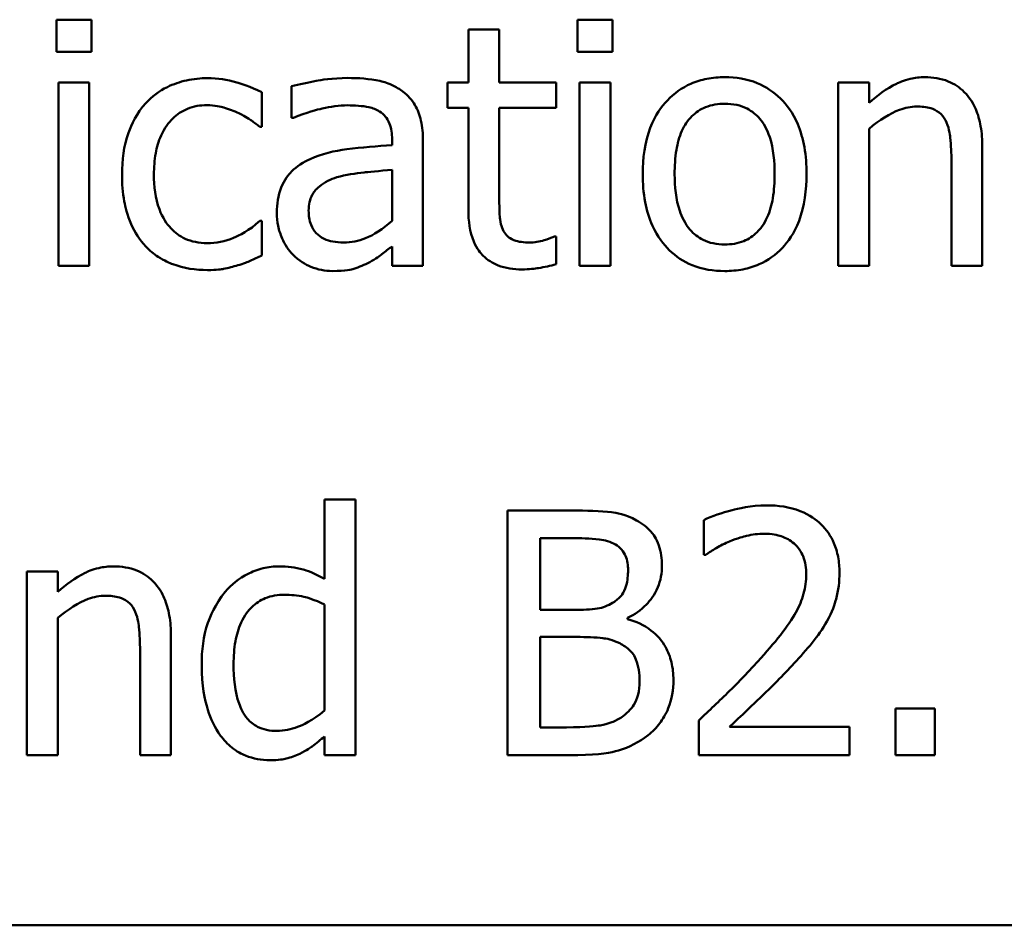
# Model space of a CAD drawing. Units: inches. Extents: x 0.05 to 2.15, y 0.01 to 1.68.
# Drawn here: x 0.96 to 1, y 0.26 to 0.29 of the extents above; entities that cross this region are included whole.
import ezdxf

# ---------------------------------------------------------------- set-up
doc = ezdxf.new("R2010")
doc.units = ezdxf.units.IN
doc.header["$LTSCALE"] = 0.1
doc.header["$MEASUREMENT"] = 0
doc.layers.add('Visible (ANSI)', color=7, linetype='Continuous', lineweight=50)

msp = doc.modelspace()

# ---------------------------------------------------------------- linework, layer by layer
at = {"layer": 'Visible (ANSI)'}
for p, q in [((0.960095, 0.292224), (0.960095, 0.290911)), ((0.96153, 0.292224), (0.960095, 0.292224)), ((0.96153, 0.290911), (0.96153, 0.292224)), ((0.981408, 0.292224), (0.981408, 0.290911)), ((0.982842, 0.292224), (0.981408, 0.292224)), ((0.982842, 0.290911), (0.982842, 0.292224)), ((0.976943, 0.291819), (0.976943, 0.289663)), ((0.978207, 0.291819), (0.976943, 0.291819)), ((0.978207, 0.289663), (0.978207, 0.291819)), ((0.960095, 0.290911), (0.96153, 0.290911)), ((0.981408, 0.290911), (0.982842, 0.290911)), ((0.96144, 0.289663), (0.960176, 0.289663)), ((0.960176, 0.289663), (0.960176, 0.282159)), ((0.96144, 0.282159), (0.96144, 0.289663)), ((0.976092, 0.289663), (0.976092, 0.288618)), ((0.976943, 0.289663), (0.976092, 0.289663)), ((0.980533, 0.289663), (0.978207, 0.289663)), ((0.980533, 0.288618), (0.980533, 0.289663)), ((0.982753, 0.289663), (0.981489, 0.289663)), ((0.981489, 0.289663), (0.981489, 0.282159)), ((0.982753, 0.282159), (0.982753, 0.289663)), ((0.993337, 0.289663), (0.992072, 0.289663)), ((0.992072, 0.289663), (0.992072, 0.282159)), ((0.993337, 0.288828), (0.993337, 0.289663)), ((0.968491, 0.28784), (0.968491, 0.289258)), ((0.969714, 0.289501), (0.969714, 0.288212)), ((0.976092, 0.288618), (0.976943, 0.288618)), ((0.976943, 0.288618), (0.976943, 0.28446)), ((0.978207, 0.285044), (0.978207, 0.288618)), ((0.978207, 0.288618), (0.980533, 0.288618)), ((0.969714, 0.288212), (0.969787, 0.288212)), ((0.968418, 0.28784), (0.968491, 0.28784)), ((0.993337, 0.282159), (0.993337, 0.287767)), ((0.973823, 0.287337), (0.973823, 0.287094)), ((0.975087, 0.282159), (0.975087, 0.287289)), ((0.997964, 0.282159), (0.997964, 0.287029)), ((0.9967, 0.286438), (0.9967, 0.282159)), ((0.973823, 0.286089), (0.973823, 0.284007)), ((0.968491, 0.283999), (0.968418, 0.283999)), ((0.968491, 0.28258), (0.968491, 0.283999)), ((0.980533, 0.283358), (0.98046, 0.283358)), ((0.980533, 0.282224), (0.980533, 0.283358)), ((0.973823, 0.282953), (0.973823, 0.282159)), ((0.960176, 0.282159), (0.96144, 0.282159)), ((0.973823, 0.282159), (0.975087, 0.282159)), ((0.981489, 0.282159), (0.982753, 0.282159)), ((0.992072, 0.282159), (0.993337, 0.282159)), ((0.9967, 0.282159), (0.997964, 0.282159)), ((0.972324, 0.272605), (0.97106, 0.272605)), ((0.97106, 0.272605), (0.97106, 0.269363)), ((0.972324, 0.262159), (0.972324, 0.272605)), ((0.981197, 0.272159), (0.978547, 0.272159)), ((0.978547, 0.272159), (0.978547, 0.262159)), ((0.986578, 0.27177), (0.986578, 0.270344)), ((0.979876, 0.268099), (0.979876, 0.271024)), ((0.979876, 0.271024), (0.981149, 0.271024)), ((0.986578, 0.270344), (0.986651, 0.270344)), ((0.960152, 0.269663), (0.958888, 0.269663)), ((0.958888, 0.269663), (0.958888, 0.262159)), ((0.960152, 0.268828), (0.960152, 0.269663)), ((0.97106, 0.268318), (0.97106, 0.263982)), ((0.981384, 0.268099), (0.979876, 0.268099)), ((0.960152, 0.262159), (0.960152, 0.267767)), ((0.983458, 0.267718), (0.983458, 0.267767)), ((0.964779, 0.262159), (0.964779, 0.267029)), ((0.979876, 0.263293), (0.979876, 0.266989)), ((0.979876, 0.266989), (0.981384, 0.266989)), ((0.963515, 0.266438), (0.963515, 0.262159)), ((0.996019, 0.264071), (0.994414, 0.264071)), ((0.994414, 0.264071), (0.994414, 0.262159)), ((0.996019, 0.262159), (0.996019, 0.264071)), ((0.986367, 0.263577), (0.986367, 0.262159)), ((0.980954, 0.263293), (0.979876, 0.263293)), ((0.992534, 0.263318), (0.987624, 0.263318)), ((0.992534, 0.262159), (0.992534, 0.263318)), ((0.97106, 0.262921), (0.97106, 0.262159)), ((0.958888, 0.262159), (0.960152, 0.262159)), ((0.963515, 0.262159), (0.964779, 0.262159)), ((0.97106, 0.262159), (0.972324, 0.262159)), ((0.978547, 0.262159), (0.981416, 0.262159)), ((0.986367, 0.262159), (0.992534, 0.262159)), ((0.994414, 0.262159), (0.996019, 0.262159)), ((0.803574, 0.255201), (1.148574, 0.255201))]:
    msp.add_line(p, q, dxfattribs=at)
for points, knots in [([(0.966278, 0.289833), (0.965989, 0.289833), (0.965701, 0.289805), (0.965146, 0.289682), (0.964879, 0.289591), (0.964296, 0.289307), (0.964, 0.289089), (0.96375, 0.288812)], [-0.007127305, -0.007127305, -0.007127305, -0.007127305, -0.0049449, -0.0049449, -0.002845746, -0.002845746, 0, 0, 0, 0]), ([(0.968491, 0.289258), (0.968032, 0.289491), (0.967592, 0.289622), (0.967081, 0.289777), (0.966684, 0.289833), (0.966278, 0.289833)], [-0.0040656, -0.0040656, -0.0040656, -0.0040656, -0.003090738, -0.003090738, 0, 0, 0, 0]), ([(0.972008, 0.289841), (0.971377, 0.289841), (0.970892, 0.289753), (0.970421, 0.289665), (0.97001, 0.289583), (0.969714, 0.289501)], [-0.00374189, -0.00374189, -0.00374189, -0.00374189, -0.002335583, -0.002335583, 0, 0, 0, 0]), ([(0.974269, 0.289282), (0.974128, 0.289387), (0.973979, 0.289476), (0.9736, 0.289651), (0.973412, 0.289698), (0.972903, 0.289814), (0.97243, 0.289841), (0.972008, 0.289841)], [-0.004506293, -0.004506293, -0.004506293, -0.004506293, -0.003965455, -0.003965455, -0.003218699, -0.003218699, 0, 0, 0, 0]), ([(0.987429, 0.289874), (0.987184, 0.289874), (0.98694, 0.289853), (0.986475, 0.289763), (0.986257, 0.289696), (0.985679, 0.289444), (0.985359, 0.289214), (0.984843, 0.288674), (0.984581, 0.288321), (0.984154, 0.287208), (0.984074, 0.286551), (0.984074, 0.285911)], [-0.01965671, -0.01965671, -0.01965671, -0.01965671, -0.01669586, -0.01669586, -0.01392111, -0.01392111, -0.0090665, -0.0090665, -0.00487493, -0.00487493, 0, 0, 0, 0]), ([(0.990776, 0.285911), (0.990776, 0.286281), (0.99075, 0.286655), (0.990628, 0.28734), (0.99054, 0.287656), (0.990213, 0.288424), (0.98996, 0.288753), (0.989434, 0.289273), (0.989118, 0.289484), (0.988337, 0.289804), (0.987886, 0.289874), (0.987429, 0.289874)], [-0.01279881, -0.01279881, -0.01279881, -0.01279881, -0.01084308, -0.01084308, -0.00911669, -0.00911669, -0.00642887, -0.00642887, -0.00348083, -0.00348083, 0, 0, 0, 0]), ([(0.995614, 0.289874), (0.995412, 0.289874), (0.995212, 0.289852), (0.994741, 0.289744), (0.994543, 0.289651), (0.994046, 0.289409), (0.993671, 0.289129), (0.993337, 0.288828)], [-0.004761442, -0.004761442, -0.004761442, -0.004761442, -0.004203776, -0.004203776, -0.003427414, -0.003427414, 0, 0, 0, 0]), ([(0.997964, 0.287029), (0.997964, 0.28731), (0.997945, 0.287595), (0.997854, 0.288111), (0.997789, 0.288348), (0.997608, 0.288767), (0.997468, 0.289026), (0.997036, 0.289457), (0.996817, 0.289602), (0.996265, 0.289826), (0.99594, 0.289874), (0.995614, 0.289874)], [-0.01355944, -0.01355944, -0.01355944, -0.01355944, -0.01011823, -0.01011823, -0.00713754, -0.00713754, -0.00453018, -0.00453018, -0.0024877, -0.0024877, 0, 0, 0, 0]), ([(0.975087, 0.287289), (0.975087, 0.287559), (0.975065, 0.287836), (0.974954, 0.288326), (0.974875, 0.288541), (0.974631, 0.288953), (0.974468, 0.289134), (0.974269, 0.289282)], [-0.005710979, -0.005710979, -0.005710979, -0.005710979, -0.003652128, -0.003652128, -0.001891771, -0.001891771, 0, 0, 0, 0]), ([(0.96375, 0.288812), (0.963377, 0.288405), (0.963163, 0.28794), (0.962844, 0.287065), (0.962778, 0.286468), (0.962778, 0.285895)], [-0.007083724, -0.007083724, -0.007083724, -0.007083724, -0.004368806, -0.004368806, 0, 0, 0, 0]), ([(0.985379, 0.285911), (0.985379, 0.286238), (0.985399, 0.286575), (0.985499, 0.287162), (0.985569, 0.287429), (0.985782, 0.287907), (0.985915, 0.288107), (0.986248, 0.288439), (0.986432, 0.288561), (0.98689, 0.288747), (0.987159, 0.288788), (0.987429, 0.288788)], [-0.01002331, -0.01002331, -0.01002331, -0.01002331, -0.00761578, -0.00761578, -0.00564033, -0.00564033, -0.00377165, -0.00377165, -0.00205958, -0.00205958, 0, 0, 0, 0]), ([(0.987429, 0.288788), (0.987593, 0.288788), (0.987758, 0.288773), (0.988066, 0.288706), (0.988208, 0.288657), (0.988545, 0.288486), (0.988718, 0.288346), (0.98901, 0.288003), (0.989156, 0.287769), (0.989425, 0.286951), (0.989471, 0.286408), (0.989471, 0.285911)], [-0.01323379, -0.01323379, -0.01323379, -0.01323379, -0.01120743, -0.01120743, -0.00933835, -0.00933835, -0.00654607, -0.00654607, -0.00378555, -0.00378555, 0, 0, 0, 0]), ([(0.964082, 0.285895), (0.964082, 0.286185), (0.964103, 0.28648), (0.9642, 0.287014), (0.96427, 0.287258), (0.964516, 0.287805), (0.964691, 0.288025), (0.965029, 0.288355), (0.965226, 0.288489), (0.965706, 0.288687), (0.965978, 0.288731), (0.966254, 0.288731)], [-0.008417497, -0.008417497, -0.008417497, -0.008417497, -0.006962098, -0.006962098, -0.005700382, -0.005700382, -0.003956632, -0.003956632, -0.002106136, -0.002106136, 0, 0, 0, 0]), ([(0.966254, 0.288731), (0.966566, 0.288731), (0.966826, 0.288661), (0.967145, 0.28857), (0.967361, 0.288495), (0.967559, 0.288399)], [-0.002535594, -0.002535594, -0.002535594, -0.002535594, -0.001671187, -0.001671187, 0, 0, 0, 0]), ([(0.967559, 0.288399), (0.967853, 0.288248), (0.968011, 0.28814), (0.968183, 0.28802), (0.96831, 0.287928), (0.968418, 0.28784)], [-0.00160723, -0.00160723, -0.00160723, -0.00160723, -0.001061237, -0.001061237, 0, 0, 0, 0]), ([(0.969787, 0.288212), (0.970333, 0.288444), (0.970756, 0.288546), (0.971298, 0.288665), (0.971663, 0.288723), (0.972, 0.288723)], [-0.004240912, -0.004240912, -0.004240912, -0.004240912, -0.002566017, -0.002566017, 0, 0, 0, 0]), ([(0.972, 0.288723), (0.972278, 0.288723), (0.972625, 0.288703), (0.973029, 0.288612), (0.973179, 0.288556), (0.973312, 0.288472)], [-0.003159204, -0.003159204, -0.003159204, -0.003159204, -0.001206536, -0.001206536, 0, 0, 0, 0]), ([(0.973312, 0.288472), (0.973404, 0.288414), (0.973484, 0.288343), (0.973606, 0.288195), (0.973672, 0.288099), (0.973797, 0.287782), (0.973823, 0.287561), (0.973823, 0.287337)], [-0.004391149, -0.004391149, -0.004391149, -0.004391149, -0.002876908, -0.002876908, -0.00170823, -0.00170823, 0, 0, 0, 0]), ([(0.993337, 0.287767), (0.99375, 0.288117), (0.994192, 0.288396), (0.994807, 0.288625), (0.995041, 0.288674), (0.995282, 0.288674)], [-0.004999975, -0.004999975, -0.004999975, -0.004999975, -0.001832354, -0.001832354, 0, 0, 0, 0]), ([(0.995282, 0.288674), (0.995473, 0.288674), (0.995681, 0.288657), (0.995948, 0.288575), (0.996076, 0.288526), (0.996309, 0.288339), (0.996392, 0.288234), (0.996457, 0.288115)], [-0.005052274, -0.005052274, -0.005052274, -0.005052274, -0.002280219, -0.002280219, -0.001031359, -0.001031359, 0, 0, 0, 0]), ([(0.996457, 0.288115), (0.996598, 0.287856), (0.996637, 0.287534), (0.996686, 0.287084), (0.9967, 0.286758), (0.9967, 0.286438)], [-0.00344813, -0.00344813, -0.00344813, -0.00344813, -0.002439459, -0.002439459, 0, 0, 0, 0]), ([(0.973823, 0.287094), (0.973203, 0.287059), (0.972583, 0.287006), (0.971459, 0.286863), (0.970942, 0.286742), (0.970476, 0.286527)], [-0.008646995, -0.008646995, -0.008646995, -0.008646995, -0.003910189, -0.003910189, 0, 0, 0, 0]), ([(0.970476, 0.286527), (0.970193, 0.286402), (0.969928, 0.286236), (0.969592, 0.285896), (0.96942, 0.28569), (0.969157, 0.285038), (0.969107, 0.284684), (0.969107, 0.284331)], [-0.01023765, -0.01023765, -0.01023765, -0.01023765, -0.00535892, -0.00535892, -0.0026939, -0.0026939, 0, 0, 0, 0]), ([(0.97157, 0.285781), (0.971913, 0.285885), (0.97233, 0.285944), (0.972766, 0.285988), (0.97333, 0.286045), (0.973823, 0.286089)], [-0.02012104, -0.02012104, -0.02012104, -0.02012104, -0.00376934, -0.00376934, 0, 0, 0, 0]), ([(0.962778, 0.285895), (0.962778, 0.285526), (0.962804, 0.285151), (0.962909, 0.284586), (0.962985, 0.284244), (0.963299, 0.283529), (0.963494, 0.283218), (0.96375, 0.282953)], [-0.01156793, -0.01156793, -0.01156793, -0.01156793, -0.00594657, -0.00594657, -0.00280827, -0.00280827, 0, 0, 0, 0]), ([(0.966254, 0.283091), (0.966094, 0.283091), (0.965934, 0.283105), (0.965631, 0.283165), (0.96549, 0.28321), (0.965132, 0.283373), (0.96494, 0.283516), (0.964612, 0.28387), (0.964437, 0.284119), (0.964138, 0.284924), (0.964082, 0.285419), (0.964082, 0.285895)], [-0.01325459, -0.01325459, -0.01325459, -0.01325459, -0.01130861, -0.01130861, -0.00949935, -0.00949935, -0.00652993, -0.00652993, -0.00362548, -0.00362548, 0, 0, 0, 0]), ([(0.970411, 0.28442), (0.970411, 0.284537), (0.970422, 0.284655), (0.97047, 0.284872), (0.970506, 0.284971), (0.970604, 0.285152), (0.970684, 0.28527), (0.971064, 0.285582), (0.971309, 0.285701), (0.97157, 0.285781)], [-0.007415842, -0.007415842, -0.007415842, -0.007415842, -0.005484571, -0.005484571, -0.003745335, -0.003745335, -0.002082176, -0.002082176, 0, 0, 0, 0]), ([(0.984074, 0.285911), (0.984074, 0.285529), (0.984103, 0.285144), (0.984238, 0.284435), (0.984336, 0.284109), (0.984683, 0.283345), (0.984939, 0.283027), (0.985429, 0.28254), (0.98574, 0.282333), (0.986517, 0.282017), (0.986971, 0.281948), (0.987429, 0.281948)], [-0.0121646, -0.0121646, -0.0121646, -0.0121646, -0.01035839, -0.01035839, -0.00875016, -0.00875016, -0.00639129, -0.00639129, -0.0034892, -0.0034892, 0, 0, 0, 0]), ([(0.987429, 0.283034), (0.98727, 0.283034), (0.987111, 0.283049), (0.986812, 0.283113), (0.986673, 0.28316), (0.986337, 0.283327), (0.986162, 0.283466), (0.985798, 0.283887), (0.98567, 0.284165), (0.985428, 0.284878), (0.985379, 0.285414), (0.985379, 0.285911)], [-0.008854708, -0.008854708, -0.008854708, -0.008854708, -0.007920785, -0.007920785, -0.007055291, -0.007055291, -0.005719133, -0.005719133, -0.003789944, -0.003789944, 0, 0, 0, 0]), ([(0.989471, 0.285911), (0.989471, 0.285584), (0.989451, 0.285247), (0.989349, 0.284658), (0.989277, 0.284391), (0.989032, 0.283849), (0.988878, 0.283664), (0.988593, 0.28338), (0.988411, 0.283259), (0.987958, 0.283074), (0.987695, 0.283034), (0.987429, 0.283034)], [-0.007603965, -0.007603965, -0.007603965, -0.007603965, -0.006225798, -0.006225798, -0.005089171, -0.005089171, -0.003724312, -0.003724312, -0.002025657, -0.002025657, 0, 0, 0, 0]), ([(0.987429, 0.281948), (0.987679, 0.281948), (0.98793, 0.281969), (0.988404, 0.282062), (0.988627, 0.28213), (0.989201, 0.282384), (0.989515, 0.28261), (0.990013, 0.283135), (0.990272, 0.283483), (0.990697, 0.284603), (0.990776, 0.285268), (0.990776, 0.285911)], [-0.02034226, -0.02034226, -0.02034226, -0.02034226, -0.01714141, -0.01714141, -0.01415887, -0.01415887, -0.00911935, -0.00911935, -0.00490224, -0.00490224, 0, 0, 0, 0]), ([(0.978385, 0.283585), (0.978339, 0.283674), (0.978303, 0.283767), (0.978238, 0.284007), (0.97823, 0.284122), (0.97821, 0.284428), (0.978207, 0.284786), (0.978207, 0.285044)], [-0.002499807, -0.002499807, -0.002499807, -0.002499807, -0.002285298, -0.002285298, -0.001968514, -0.001968514, 0, 0, 0, 0]), ([(0.969107, 0.284331), (0.969107, 0.28415), (0.969124, 0.28397), (0.969199, 0.283616), (0.969255, 0.283448), (0.969436, 0.283037), (0.969581, 0.282808), (0.969771, 0.282613)], [-0.004788651, -0.004788651, -0.004788651, -0.004788651, -0.003427353, -0.003427353, -0.002072627, -0.002072627, 0, 0, 0, 0]), ([(0.971837, 0.283115), (0.971692, 0.283115), (0.971543, 0.283126), (0.971276, 0.283177), (0.971154, 0.283214), (0.97089, 0.28334), (0.97079, 0.283424), (0.970628, 0.283594), (0.970557, 0.28371), (0.970436, 0.284022), (0.970411, 0.284223), (0.970411, 0.28442)], [-0.004494253, -0.004494253, -0.004494253, -0.004494253, -0.003846843, -0.003846843, -0.003286535, -0.003286535, -0.002547992, -0.002547992, -0.001496968, -0.001496968, 0, 0, 0, 0]), ([(0.976943, 0.28446), (0.976943, 0.283996), (0.977001, 0.283539), (0.97729, 0.282849), (0.977446, 0.282674), (0.977724, 0.282403), (0.97793, 0.282272), (0.978468, 0.282058), (0.978801, 0.282013), (0.979131, 0.282013)], [-0.006823613, -0.006823613, -0.006823613, -0.006823613, -0.005471788, -0.005471788, -0.004406585, -0.004406585, -0.002514157, -0.002514157, 0, 0, 0, 0]), ([(0.968418, 0.283999), (0.967985, 0.283599), (0.967554, 0.283397), (0.966995, 0.283163), (0.966632, 0.283091), (0.966254, 0.283091)], [-0.00462171, -0.00462171, -0.00462171, -0.00462171, -0.002876682, -0.002876682, 0, 0, 0, 0]), ([(0.973823, 0.284007), (0.973452, 0.283671), (0.973054, 0.283419), (0.972452, 0.283168), (0.972149, 0.283115), (0.971837, 0.283115)], [-0.004969907, -0.004969907, -0.004969907, -0.004969907, -0.002374047, -0.002374047, 0, 0, 0, 0]), ([(0.979447, 0.283115), (0.979221, 0.283115), (0.978993, 0.283139), (0.978687, 0.283257), (0.978607, 0.283315), (0.978483, 0.283424), (0.978427, 0.283499), (0.978385, 0.283585)], [-0.002078237, -0.002078237, -0.002078237, -0.002078237, -0.001260887, -0.001260887, -0.000726913, -0.000726913, 0, 0, 0, 0]), ([(0.98046, 0.283358), (0.980324, 0.283299), (0.980183, 0.283254), (0.979849, 0.283146), (0.97965, 0.283115), (0.979447, 0.283115)], [-0.002676477, -0.002676477, -0.002676477, -0.002676477, -0.001550109, -0.001550109, 0, 0, 0, 0]), ([(0.96375, 0.282953), (0.963903, 0.282792), (0.964072, 0.28265), (0.964505, 0.282366), (0.964727, 0.282276), (0.965312, 0.282059), (0.965792, 0.281989), (0.966278, 0.281989)], [-0.005532061, -0.005532061, -0.005532061, -0.005532061, -0.004748959, -0.004748959, -0.003703124, -0.003703124, 0, 0, 0, 0]), ([(0.972907, 0.282313), (0.973151, 0.282435), (0.973346, 0.282588), (0.973533, 0.282733), (0.973695, 0.282859), (0.973823, 0.282953)], [-0.001831539, -0.001831539, -0.001831539, -0.001831539, -0.001210564, -0.001210564, 0, 0, 0, 0]), ([(0.96751, 0.282183), (0.967735, 0.28224), (0.967947, 0.282333), (0.96817, 0.282432), (0.968343, 0.28251), (0.968491, 0.28258)], [-0.001868895, -0.001868895, -0.001868895, -0.001868895, -0.001248801, -0.001248801, 0, 0, 0, 0]), ([(0.969771, 0.282613), (0.970019, 0.282365), (0.970278, 0.282217), (0.970786, 0.282005), (0.971079, 0.281948), (0.971384, 0.281948)], [-0.004188628, -0.004188628, -0.004188628, -0.004188628, -0.002321648, -0.002321648, 0, 0, 0, 0]), ([(0.971384, 0.281948), (0.971935, 0.281948), (0.972172, 0.282014), (0.972486, 0.282108), (0.972702, 0.282203), (0.972907, 0.282313)], [-0.002496853, -0.002496853, -0.002496853, -0.002496853, -0.001772493, -0.001772493, 0, 0, 0, 0]), ([(0.966278, 0.281989), (0.966663, 0.281989), (0.966855, 0.282023), (0.967122, 0.282074), (0.967323, 0.282127), (0.96751, 0.282183)], [-0.002069175, -0.002069175, -0.002069175, -0.002069175, -0.001485132, -0.001485132, 0, 0, 0, 0]), ([(0.979131, 0.282013), (0.979423, 0.282013), (0.979679, 0.282049), (0.980055, 0.282108), (0.980295, 0.282159), (0.980533, 0.282224)], [-0.002896547, -0.002896547, -0.002896547, -0.002896547, -0.001876145, -0.001876145, 0, 0, 0, 0]), ([(0.989139, 0.27237), (0.988498, 0.27237), (0.987957, 0.272231), (0.987326, 0.272062), (0.986899, 0.271928), (0.986578, 0.27177)], [-0.004229132, -0.004229132, -0.004229132, -0.004229132, -0.002726764, -0.002726764, 0, 0, 0, 0]), ([(0.992121, 0.269623), (0.992121, 0.269836), (0.992104, 0.270051), (0.992028, 0.270455), (0.991973, 0.270644), (0.991769, 0.271119), (0.99159, 0.271378), (0.991177, 0.271778), (0.990909, 0.271984), (0.990081, 0.272308), (0.989606, 0.27237), (0.989139, 0.27237)], [-0.01599923, -0.01599923, -0.01599923, -0.01599923, -0.01330011, -0.01330011, -0.01081264, -0.01081264, -0.00677015, -0.00677015, -0.00355995, -0.00355995, 0, 0, 0, 0]), ([(0.983823, 0.271754), (0.983363, 0.272007), (0.982978, 0.272067), (0.982367, 0.272146), (0.981739, 0.272159), (0.981197, 0.272159)], [-0.005800941, -0.005800941, -0.005800941, -0.005800941, -0.004125841, -0.004125841, 0, 0, 0, 0]), ([(0.98486, 0.269906), (0.98486, 0.270187), (0.984824, 0.270468), (0.984631, 0.271019), (0.984498, 0.271197), (0.984256, 0.271484), (0.98405, 0.271635), (0.983823, 0.271754)], [-0.003705201, -0.003705201, -0.003705201, -0.003705201, -0.00286028, -0.00286028, -0.001948487, -0.001948487, 0, 0, 0, 0]), ([(0.987624, 0.270895), (0.987948, 0.271029), (0.988213, 0.271095), (0.988557, 0.27118), (0.988798, 0.271211), (0.989042, 0.271211)], [-0.002703215, -0.002703215, -0.002703215, -0.002703215, -0.001857668, -0.001857668, 0, 0, 0, 0]), ([(0.989042, 0.271211), (0.989362, 0.271211), (0.989588, 0.271155), (0.989934, 0.271038), (0.99011, 0.27094), (0.990265, 0.270806)], [-0.00278365, -0.00278365, -0.00278365, -0.00278365, -0.001562558, -0.001562558, 0, 0, 0, 0]), ([(0.981149, 0.271024), (0.981532, 0.271024), (0.981917, 0.271026), (0.982532, 0.270948), (0.982756, 0.27088), (0.982964, 0.270765)], [-0.004727558, -0.004727558, -0.004727558, -0.004727558, -0.001809097, -0.001809097, 0, 0, 0, 0]), ([(0.982964, 0.270765), (0.983056, 0.270712), (0.983138, 0.270647), (0.983291, 0.270474), (0.983338, 0.270381), (0.983446, 0.27012), (0.983474, 0.269919), (0.983474, 0.26972)], [-0.002685402, -0.002685402, -0.002685402, -0.002685402, -0.00214915, -0.00214915, -0.001521808, -0.001521808, 0, 0, 0, 0]), ([(0.986651, 0.270344), (0.98679, 0.270441), (0.986933, 0.270531), (0.987251, 0.270727), (0.987433, 0.270819), (0.987624, 0.270895)], [-0.002848782, -0.002848782, -0.002848782, -0.002848782, -0.001561327, -0.001561327, 0, 0, 0, 0]), ([(0.990265, 0.270806), (0.990345, 0.270737), (0.990414, 0.27066), (0.99055, 0.270466), (0.9906, 0.270361), (0.990725, 0.270055), (0.99076, 0.2698), (0.99076, 0.26955)], [-0.002998422, -0.002998422, -0.002998422, -0.002998422, -0.002518402, -0.002518402, -0.001910429, -0.001910429, 0, 0, 0, 0]), ([(0.962429, 0.269874), (0.962227, 0.269874), (0.962027, 0.269852), (0.961556, 0.269744), (0.961358, 0.269651), (0.960862, 0.269409), (0.960486, 0.269129), (0.960152, 0.268828)], [-0.004761442, -0.004761442, -0.004761442, -0.004761442, -0.004203776, -0.004203776, -0.003427414, -0.003427414, 0, 0, 0, 0]), ([(0.964779, 0.267029), (0.964779, 0.26731), (0.96476, 0.267595), (0.964669, 0.268111), (0.964604, 0.268348), (0.964423, 0.268767), (0.964283, 0.269026), (0.963851, 0.269457), (0.963632, 0.269602), (0.963081, 0.269826), (0.962756, 0.269874), (0.962429, 0.269874)], [-0.01355944, -0.01355944, -0.01355944, -0.01355944, -0.01011823, -0.01011823, -0.00713754, -0.00713754, -0.00453018, -0.00453018, -0.0024877, -0.0024877, 0, 0, 0, 0]), ([(0.969204, 0.269874), (0.968983, 0.269874), (0.968765, 0.269849), (0.968297, 0.269736), (0.96809, 0.269648), (0.967568, 0.269385), (0.967255, 0.269138), (0.966991, 0.268828)], [-0.0055902, -0.0055902, -0.0055902, -0.0055902, -0.004449848, -0.004449848, -0.003099733, -0.003099733, 0, 0, 0, 0]), ([(0.97106, 0.269363), (0.97062, 0.26961), (0.97032, 0.269706), (0.969869, 0.269842), (0.969529, 0.269874), (0.969204, 0.269874)], [-0.003584588, -0.003584588, -0.003584588, -0.003584588, -0.002476325, -0.002476325, 0, 0, 0, 0]), ([(0.983458, 0.267767), (0.983744, 0.267905), (0.984003, 0.268083), (0.984377, 0.268473), (0.98456, 0.268707), (0.984807, 0.269301), (0.98486, 0.269599), (0.98486, 0.269906)], [-0.008586161, -0.008586161, -0.008586161, -0.008586161, -0.004909252, -0.004909252, -0.002338638, -0.002338638, 0, 0, 0, 0]), ([(0.983474, 0.26972), (0.983474, 0.269513), (0.983456, 0.269295), (0.983353, 0.26892), (0.983291, 0.268808), (0.98315, 0.268609), (0.983041, 0.268511), (0.982915, 0.268431)], [-0.002690452, -0.002690452, -0.002690452, -0.002690452, -0.001859618, -0.001859618, -0.001131947, -0.001131947, 0, 0, 0, 0]), ([(0.99076, 0.26955), (0.99076, 0.269282), (0.990725, 0.269018), (0.990583, 0.268491), (0.990476, 0.268235), (0.990039, 0.267446), (0.989473, 0.266743), (0.988782, 0.265984)], [-0.01460415, -0.01460415, -0.01460415, -0.01460415, -0.01127266, -0.01127266, -0.0078213, -0.0078213, 0, 0, 0, 0]), ([(0.991602, 0.267621), (0.991828, 0.268011), (0.991933, 0.268356), (0.992082, 0.268889), (0.992121, 0.269257), (0.992121, 0.269623)], [-0.004217687, -0.004217687, -0.004217687, -0.004217687, -0.002787866, -0.002787866, 0, 0, 0, 0]), ([(0.960152, 0.267767), (0.960565, 0.268117), (0.961007, 0.268396), (0.961622, 0.268625), (0.961856, 0.268674), (0.962097, 0.268674)], [-0.004999975, -0.004999975, -0.004999975, -0.004999975, -0.001832354, -0.001832354, 0, 0, 0, 0]), ([(0.962097, 0.268674), (0.962289, 0.268674), (0.962497, 0.268657), (0.962763, 0.268575), (0.962891, 0.268526), (0.963124, 0.268339), (0.963207, 0.268234), (0.963272, 0.268115)], [-0.005052274, -0.005052274, -0.005052274, -0.005052274, -0.002280219, -0.002280219, -0.001031359, -0.001031359, 0, 0, 0, 0]), ([(0.966991, 0.268828), (0.966571, 0.268316), (0.966378, 0.26781), (0.966099, 0.267024), (0.966035, 0.266426), (0.966035, 0.265854)], [-0.006346447, -0.006346447, -0.006346447, -0.006346447, -0.004359311, -0.004359311, 0, 0, 0, 0]), ([(0.96734, 0.265879), (0.96734, 0.26619), (0.967361, 0.266509), (0.967464, 0.267076), (0.967536, 0.267334), (0.967792, 0.26789), (0.96796, 0.268084), (0.968242, 0.268362), (0.968427, 0.268487), (0.968885, 0.268674), (0.969148, 0.268715), (0.969414, 0.268715)], [-0.007169016, -0.007169016, -0.007169016, -0.007169016, -0.00601974, -0.00601974, -0.005047807, -0.005047807, -0.003763287, -0.003763287, -0.002031948, -0.002031948, 0, 0, 0, 0]), ([(0.969414, 0.268715), (0.969684, 0.268715), (0.969954, 0.26869), (0.970356, 0.268598), (0.97063, 0.268525), (0.97106, 0.268318)], [-0.01052615, -0.01052615, -0.01052615, -0.01052615, -0.00363856, -0.00363856, 0, 0, 0, 0]), ([(0.982915, 0.268431), (0.982728, 0.268311), (0.982521, 0.268212), (0.98208, 0.268115), (0.981746, 0.268099), (0.981384, 0.268099)], [-0.005440624, -0.005440624, -0.005440624, -0.005440624, -0.002758336, -0.002758336, 0, 0, 0, 0]), ([(0.963272, 0.268115), (0.963413, 0.267856), (0.963452, 0.267534), (0.963501, 0.267084), (0.963515, 0.266758), (0.963515, 0.266438)], [-0.00344813, -0.00344813, -0.00344813, -0.00344813, -0.002439459, -0.002439459, 0, 0, 0, 0]), ([(0.98533, 0.26523), (0.98533, 0.265476), (0.985306, 0.265721), (0.985195, 0.266179), (0.985115, 0.266388), (0.984869, 0.266819), (0.984677, 0.267056), (0.984129, 0.267478), (0.983803, 0.267624), (0.983458, 0.267718)], [-0.009683364, -0.009683364, -0.009683364, -0.009683364, -0.007383202, -0.007383202, -0.005265325, -0.005265325, -0.002726868, -0.002726868, 0, 0, 0, 0]), ([(0.990265, 0.265911), (0.990522, 0.266183), (0.990769, 0.266465), (0.991229, 0.267025), (0.991432, 0.267314), (0.991602, 0.267621)], [-0.005525363, -0.005525363, -0.005525363, -0.005525363, -0.002673816, -0.002673816, 0, 0, 0, 0]), ([(0.981384, 0.266989), (0.981746, 0.266989), (0.982148, 0.266979), (0.982575, 0.266923), (0.982839, 0.266881), (0.983134, 0.266729)], [-0.00831006, -0.00831006, -0.00831006, -0.00831006, -0.002524316, -0.002524316, 0, 0, 0, 0]), ([(0.983134, 0.266729), (0.983286, 0.266648), (0.983434, 0.266549), (0.983701, 0.266283), (0.983764, 0.266153), (0.983907, 0.265803), (0.983944, 0.26549), (0.983944, 0.265174)], [-0.003882037, -0.003882037, -0.003882037, -0.003882037, -0.003209449, -0.003209449, -0.002414226, -0.002414226, 0, 0, 0, 0]), ([(0.966035, 0.265854), (0.966035, 0.264984), (0.966163, 0.264405), (0.966404, 0.263637), (0.966571, 0.263271), (0.966805, 0.262953)], [-0.006133731, -0.006133731, -0.006133731, -0.006133731, -0.003009882, -0.003009882, 0, 0, 0, 0]), ([(0.969115, 0.263148), (0.968971, 0.263148), (0.968827, 0.26316), (0.968559, 0.263218), (0.968436, 0.263259), (0.96816, 0.263399), (0.968023, 0.263509), (0.967731, 0.263851), (0.967629, 0.26409), (0.967397, 0.264745), (0.96734, 0.265312), (0.96734, 0.265879)], [-0.008701244, -0.008701244, -0.008701244, -0.008701244, -0.007831378, -0.007831378, -0.007043034, -0.007043034, -0.005959338, -0.005959338, -0.004318962, -0.004318962, 0, 0, 0, 0]), ([(0.988782, 0.265984), (0.988235, 0.265382), (0.987862, 0.265014), (0.98721, 0.264376), (0.986789, 0.263973), (0.986367, 0.263577)], [-0.006951207, -0.006951207, -0.006951207, -0.006951207, -0.004405646, -0.004405646, 0, 0, 0, 0]), ([(0.987624, 0.263318), (0.988084, 0.263746), (0.988662, 0.264297), (0.98934, 0.264943), (0.989816, 0.265422), (0.990265, 0.265911)], [-0.007139858, -0.007139858, -0.007139858, -0.007139858, -0.00506168, -0.00506168, 0, 0, 0, 0]), ([(0.983944, 0.265174), (0.983944, 0.264993), (0.983929, 0.264808), (0.983845, 0.26446), (0.983785, 0.26433), (0.983588, 0.264017), (0.983415, 0.263852), (0.983223, 0.263715)], [-0.003843895, -0.003843895, -0.003843895, -0.003843895, -0.002812962, -0.002812962, -0.001795924, -0.001795924, 0, 0, 0, 0]), ([(0.984293, 0.262969), (0.984473, 0.263112), (0.984631, 0.263275), (0.984892, 0.263624), (0.985022, 0.263837), (0.98527, 0.264443), (0.98533, 0.264835), (0.98533, 0.26523)], [-0.007200911, -0.007200911, -0.007200911, -0.007200911, -0.00499231, -0.00499231, -0.003011564, -0.003011564, 0, 0, 0, 0]), ([(0.97106, 0.263982), (0.970568, 0.263562), (0.970145, 0.263382), (0.969688, 0.263207), (0.969406, 0.263148), (0.969115, 0.263148)], [-0.003730957, -0.003730957, -0.003730957, -0.003730957, -0.002217464, -0.002217464, 0, 0, 0, 0]), ([(0.983223, 0.263715), (0.983092, 0.263628), (0.982953, 0.263556), (0.982653, 0.263442), (0.982494, 0.263401), (0.982163, 0.263347), (0.981787, 0.263293), (0.980954, 0.263293)], [-0.01829004, -0.01829004, -0.01829004, -0.01829004, -0.01244161, -0.01244161, -0.00634379, -0.00634379, 0, 0, 0, 0]), ([(0.966805, 0.262953), (0.966938, 0.262772), (0.967092, 0.26261), (0.967471, 0.262308), (0.967667, 0.262207), (0.968145, 0.262008), (0.968479, 0.261948), (0.968823, 0.261948)], [-0.005083368, -0.005083368, -0.005083368, -0.005083368, -0.003944081, -0.003944081, -0.002622202, -0.002622202, 0, 0, 0, 0]), ([(0.970047, 0.262216), (0.970334, 0.262351), (0.970495, 0.262471), (0.97072, 0.262641), (0.9709, 0.262788), (0.97106, 0.262921)], [-0.002138921, -0.002138921, -0.002138921, -0.002138921, -0.001583723, -0.001583723, 0, 0, 0, 0]), ([(0.981416, 0.262159), (0.982309, 0.262159), (0.982806, 0.262266), (0.983525, 0.262474), (0.983927, 0.262687), (0.984293, 0.262969)], [-0.005701105, -0.005701105, -0.005701105, -0.005701105, -0.00351838, -0.00351838, 0, 0, 0, 0]), ([(0.968823, 0.261948), (0.96918, 0.261948), (0.969394, 0.261994), (0.969684, 0.262063), (0.969869, 0.262129), (0.970047, 0.262216)], [-0.002272177, -0.002272177, -0.002272177, -0.002272177, -0.00150624, -0.00150624, 0, 0, 0, 0])]:
    msp.add_open_spline(points, degree=3, knots=knots, dxfattribs=at)

doc.saveas('drawing.dxf')
